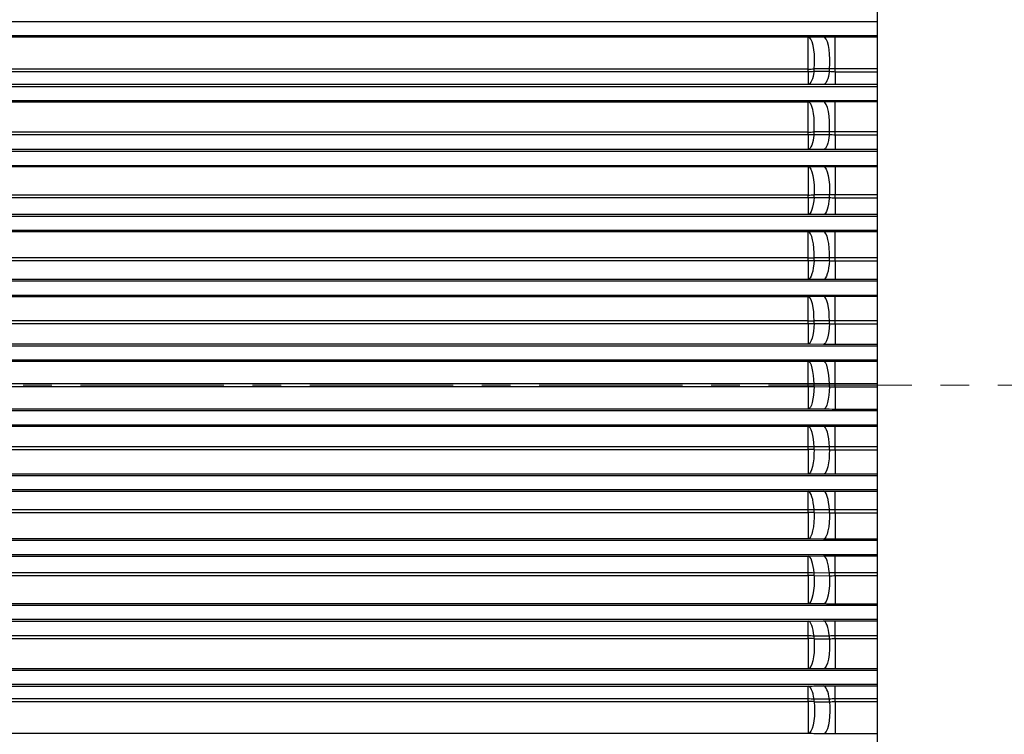
# Model space of a CAD drawing. Units: millimetres. Extents: x 0 to 425, y 0 to 273.
# Drawn here: x 282 to 352, y 113 to 164 of the extents above; entities that cross this region are included whole.
import ezdxf

# ---------------------------------------------------------------- set-up
doc = ezdxf.new("R2010")
doc.units = ezdxf.units.MM
doc.linetypes.add('CENTERX2', pattern=[20.32, 12.7, -2.54, 2.54, -2.54])
doc.layers.add('CENTER', color=16, linetype='CENTERX2')
doc.layers.add('DIMENSION', color=5, linetype='Continuous')
doc.styles.add('SLDTEXTSTYLE0', font='TXT', dxfattribs={"width": 0.605})
doc.dimstyles.new('SLDDIMSTYLE4', dxfattribs={"dimtxt": 2.54, "dimasz": 2.54, "dimexe": 0, "dimexo": 0.0625, "dimgap": 0.635, "dimtad": 0, "dimtih": 1, "dimtoh": 1, "dimdec": 0, "dimlfac": 5, "dimrnd": 1e-09, "dimzin": 12, "dimdsep": 46, "dimtxsty": 'SLDTEXTSTYLE0', "dimsah": 1, "dimcen": 0.09, "dimadec": 0, "dimazin": 3, "dimtfac": 1, "dimtdec": 0, "dimtofl": 0, "dimtmove": 0, "dimatfit": 3, "dimfxl": 1, "dimfrac": 2, "dimtolj": 1, "dimtzin": 12, "dimarcsym": 0})
doc.dimstyles.new('SLDDIMSTYLE6', dxfattribs={"dimtxt": 2.54, "dimasz": 2.54, "dimexe": 0, "dimexo": 0.0625, "dimgap": 0.635, "dimtad": 0, "dimtih": 1, "dimtoh": 1, "dimdec": 0, "dimlfac": 5, "dimrnd": 1e-09, "dimzin": 12, "dimdsep": 46, "dimtxsty": 'SLDTEXTSTYLE0', "dimsah": 1, "dimcen": 0.09, "dimadec": 0, "dimazin": 3, "dimtfac": 1, "dimtofl": 0, "dimtmove": 0, "dimatfit": 3, "dimfxl": 1, "dimfrac": 2, "dimtolj": 1, "dimtzin": 12, "dimarcsym": 0})

# ---------------------------------------------------------------- blocks, each defined once
blk = doc.blocks.new('_D_19')
at = {"layer": 'DIMENSION'}
for p, q in [((191.16, 129.576), (191.16, 52.886)), ((403.09, 97.478), (403.09, 52.886)), ((191.16, 55.426), (267.947, 55.426)), ((403.09, 55.426), (275.708, 55.426))]:
    blk.add_line(p, q, dxfattribs=at)
for points in [[(191.16, 55.426), (193.7, 55.045), (193.7, 55.807)], [(403.09, 55.426), (400.55, 55.807), (400.55, 55.045)]]:
    blk.add_solid(points, dxfattribs=at)
at = {"layer": 'DIMENSION', "insert": (267.947, 56.751), "char_height": 2.54, "attachment_point": 1, "style": 'SLDTEXTSTYLE0'}
blk.add_mtext('1060', dxfattribs=at)
blk = doc.blocks.new('_D_25')
at = {"layer": 'DIMENSION'}
for p, q in [((287, 222.331), (417.269, 222.331)), ((414.729, 222.331), (414.729, 153.304)), ((414.729, 82.01), (414.729, 149.406)), ((352.922, 82.01), (417.269, 82.01))]:
    blk.add_line(p, q, dxfattribs=at)
for points in [[(414.729, 222.331), (414.348, 219.791), (415.11, 219.791)], [(414.729, 82.01), (415.11, 84.55), (414.348, 84.55)]]:
    blk.add_solid(points, dxfattribs=at)
at = {"layer": 'DIMENSION', "insert": (411.818, 152.68), "char_height": 2.54, "attachment_point": 1, "style": 'SLDTEXTSTYLE0'}
blk.add_mtext('702', dxfattribs=at)
blk = doc.blocks.new('_D_26')
at = {"layer": 'DIMENSION'}
for p, q in [((366.122, 197.41), (411.211, 197.41)), ((408.671, 197.41), (408.671, 145.345)), ((408.671, 82.01), (408.671, 141.447)), ((352.922, 82.01), (411.211, 82.01))]:
    blk.add_line(p, q, dxfattribs=at)
for points in [[(408.671, 197.41), (408.29, 194.87), (409.052, 194.87)], [(408.671, 82.01), (409.052, 84.55), (408.29, 84.55)]]:
    blk.add_solid(points, dxfattribs=at)
at = {"layer": 'DIMENSION', "insert": (405.76, 144.721), "char_height": 2.54, "attachment_point": 1, "style": 'SLDTEXTSTYLE0'}
blk.add_mtext('577', dxfattribs=at)

msp = doc.modelspace()

# ---------------------------------------------------------------- linework, layer by layer
at = {"color": 7, "linetype": 'Continuous', "lineweight": 25}
for p, q in [((343.090081, 93.510343), (343.090081, 197.410343)), ((340.100725, 160.348896), (340.100725, 162.634804)), ((259.793545, 162.623343), (338.186617, 162.623343)), ((338.186617, 160.332645), (338.186617, 162.623343)), ((338.186617, 160.332645), (259.793545, 160.332645)), ((259.793545, 160.161365), (338.186617, 160.161365)), ((338.186617, 160.161365), (338.186617, 160.332645)), ((338.186617, 160.161365), (338.186617, 159.24788)), ((339.686615, 160.367909), (338.600727, 160.356198)), ((338.600727, 160.184739), (338.600727, 160.356198)), ((339.686615, 160.180035), (339.686615, 160.367909)), ((340.100725, 160.155076), (340.100725, 160.348896)), ((340.100725, 160.155076), (340.100725, 159.236151)), ((338.186617, 159.24788), (259.793545, 159.24788)), ((259.793545, 158.021554), (338.186617, 158.021554)), ((338.186617, 158.021554), (339.272504, 158.029595)), ((338.186617, 155.86848), (338.186617, 158.021554)), ((340.100725, 155.883313), (340.100725, 158.032607)), ((338.186617, 155.86848), (259.793545, 155.86848)), ((259.793545, 155.689512), (338.186617, 155.689512)), ((338.186617, 155.689512), (338.186617, 155.86848)), ((338.186617, 155.689512), (338.186617, 154.638166)), ((339.686615, 155.898046), (338.600727, 155.887344)), ((338.600727, 155.708188), (338.600727, 155.887344)), ((338.600727, 155.708188), (339.686615, 155.703102)), ((339.686615, 155.703102), (339.686615, 155.898046)), ((340.100725, 155.682663), (340.100725, 155.883313)), ((340.100725, 155.682663), (340.100725, 154.626916)), ((338.186617, 154.638166), (259.793545, 154.638166)), ((339.272504, 154.629981), (338.186617, 154.638166)), ((259.793545, 153.419111), (338.186617, 153.419111)), ((338.186617, 153.419111), (339.272504, 153.426945)), ((338.186617, 153.419111), (338.186617, 151.40368)), ((340.100725, 153.42988), (340.100725, 151.417217)), ((338.186617, 151.40368), (259.793545, 151.40368)), ((259.793545, 151.219264), (338.186617, 151.219264)), ((338.186617, 151.219264), (338.186617, 151.40368)), ((338.186617, 151.219264), (338.186617, 150.030107)), ((339.686615, 151.427637), (338.600727, 151.417854)), ((338.600727, 151.233244), (338.600727, 151.417854)), ((338.600727, 151.233244), (339.686615, 151.22768)), ((339.686615, 151.22768), (339.686615, 151.427637)), ((340.100725, 151.211724), (340.100725, 151.417217)), ((340.100725, 151.211724), (340.100725, 150.019197)), ((338.186617, 150.030107), (259.793545, 150.030107)), ((339.272504, 150.022171), (338.186617, 150.030107)), ((259.793545, 148.816067), (338.186617, 148.816067)), ((338.186617, 148.816067), (339.272504, 148.823768)), ((338.186617, 146.938297), (338.186617, 148.816067)), ((340.100725, 146.950635), (340.100725, 148.826654)), ((338.186617, 146.938297), (259.793545, 146.938297)), ((259.793545, 146.750239), (338.186617, 146.750239)), ((338.186617, 146.750239), (338.186617, 146.938297)), ((338.186617, 146.750239), (338.186617, 145.423308)), ((339.686615, 146.956715), (338.600727, 146.947781)), ((338.600727, 146.759525), (338.600727, 146.947781)), ((338.600727, 146.759525), (339.686615, 146.753405)), ((339.686615, 146.753405), (339.686615, 146.956715)), ((340.100725, 146.741902), (340.100725, 146.950635)), ((340.100725, 146.741902), (340.100725, 145.412632)), ((338.186617, 145.423308), (259.793545, 145.423308)), ((339.272504, 145.415542), (338.186617, 145.423308)), ((259.793545, 144.212427), (338.186617, 144.212427)), ((338.186617, 144.212427), (339.272504, 144.220058)), ((338.186617, 142.472336), (338.186617, 144.212427)), ((340.100725, 142.483559), (340.100725, 144.222918)), ((338.186617, 142.472336), (259.793545, 142.472336)), ((338.186617, 142.282183), (338.186617, 142.472336)), ((339.686615, 142.485274), (338.600727, 142.477128)), ((338.600727, 142.286775), (338.600727, 142.477128)), ((339.686615, 142.280037), (339.686615, 142.485274)), ((340.100725, 142.272961), (340.100725, 142.483559)), ((259.793545, 142.282183), (338.186617, 142.282183)), ((338.186617, 142.282183), (338.186617, 140.817509)), ((338.600727, 142.286775), (339.686615, 142.280037)), ((340.100725, 142.272961), (340.100725, 140.806974)), ((338.186617, 140.817509), (259.793545, 140.817509)), ((339.272504, 140.809846), (338.186617, 140.817509)), ((259.793545, 139.608155), (338.186617, 139.608155)), ((338.186617, 139.608155), (339.272504, 139.615774)), ((338.186617, 138.005762), (338.186617, 139.608155)), ((340.100725, 138.015946), (340.100725, 139.618629)), ((338.186617, 138.005762), (259.793545, 138.005762)), ((259.793545, 137.814925), (338.186617, 137.814925)), ((338.186617, 137.814925), (338.186617, 138.005762)), ((338.186617, 137.814925), (338.186617, 136.212532)), ((339.686615, 138.013277), (338.600727, 138.005862)), ((338.600727, 137.814825), (338.600727, 138.005862)), ((338.600727, 137.814825), (339.686615, 137.80741)), ((339.686615, 137.80741), (339.686615, 138.013277)), ((340.100725, 137.80474), (340.100725, 138.015946)), ((340.100725, 137.80474), (340.100725, 136.202058)), ((338.186617, 136.212532), (259.793545, 136.212532)), ((339.272504, 136.204913), (338.186617, 136.212532)), ((259.793545, 135.003178), (338.186617, 135.003178)), ((338.186617, 135.003178), (339.272504, 135.010841)), ((338.186617, 133.538504), (338.186617, 135.003178)), ((340.100725, 133.547725), (340.100725, 135.013713)), ((338.186617, 133.538504), (259.793545, 133.538504)), ((259.793545, 133.348351), (338.186617, 133.348351)), ((338.186617, 133.348351), (338.186617, 133.538504)), ((338.186617, 133.348351), (338.186617, 131.60826)), ((339.686615, 133.54065), (338.600727, 133.533911)), ((338.600727, 133.343559), (338.600727, 133.533911)), ((338.600727, 133.343559), (339.686615, 133.335412)), ((339.686615, 133.335412), (339.686615, 133.54065)), ((340.100725, 133.337128), (340.100725, 133.547725)), ((340.100725, 133.337128), (340.100725, 131.597769)), ((338.186617, 131.60826), (259.793545, 131.60826)), ((339.272504, 131.600629), (338.186617, 131.60826)), ((259.793545, 130.397379), (338.186617, 130.397379)), ((338.186617, 130.397379), (339.272504, 130.405145)), ((338.186617, 129.070448), (338.186617, 130.397379)), ((340.100725, 129.078785), (340.100725, 130.408055)), ((338.186617, 129.070448), (259.793545, 129.070448)), ((259.793545, 128.882389), (338.186617, 128.882389)), ((338.186617, 128.882389), (338.186617, 129.070448)), ((338.186617, 128.882389), (338.186617, 127.004619)), ((339.686615, 129.067281), (338.600727, 129.061162)), ((338.600727, 128.872906), (338.600727, 129.061162)), ((338.600727, 128.872906), (339.686615, 128.863972)), ((339.686615, 128.863972), (339.686615, 129.067281)), ((340.100725, 128.870052), (340.100725, 129.078785)), ((340.100725, 128.870052), (340.100725, 126.994033)), ((338.186617, 127.004619), (259.793545, 127.004619)), ((339.272504, 126.996918), (338.186617, 127.004619)), ((259.793545, 125.79058), (338.186617, 125.79058)), ((338.186617, 125.79058), (339.272504, 125.798516)), ((338.186617, 124.601423), (338.186617, 125.79058)), ((340.100725, 124.608963), (340.100725, 125.801489)), ((338.186617, 124.601423), (259.793545, 124.601423)), ((259.793545, 124.417007), (338.186617, 124.417007)), ((338.186617, 124.417007), (338.186617, 124.601423)), ((338.186617, 124.417007), (338.186617, 122.401575)), ((339.686615, 124.593007), (338.600727, 124.587442)), ((338.600727, 124.402832), (338.600727, 124.587442)), ((338.600727, 124.402832), (339.686615, 124.39305)), ((339.686615, 124.39305), (339.686615, 124.593007)), ((340.100725, 124.40347), (340.100725, 124.608963)), ((340.100725, 124.40347), (340.100725, 122.390806)), ((338.186617, 122.401575), (259.793545, 122.401575)), ((339.272504, 122.393741), (338.186617, 122.401575)), ((259.793545, 121.182521), (338.186617, 121.182521)), ((338.186617, 121.182521), (339.272504, 121.190706)), ((338.186617, 120.131175), (338.186617, 121.182521)), ((340.100725, 120.138023), (340.100725, 121.193771)), ((338.186617, 120.131175), (259.793545, 120.131175)), ((338.186617, 119.952207), (338.186617, 120.131175)), ((339.686615, 120.117584), (338.600727, 120.112498)), ((338.600727, 119.933343), (338.600727, 120.112498)), ((339.686615, 119.92264), (339.686615, 120.117584)), ((340.100725, 119.937374), (340.100725, 120.138023)), ((259.793545, 119.952207), (338.186617, 119.952207)), ((338.186617, 119.952207), (338.186617, 117.799132)), ((338.600727, 119.933343), (339.686615, 119.92264)), ((340.100725, 119.937374), (340.100725, 117.78808)), ((338.186617, 117.799132), (259.793545, 117.799132)), ((339.272504, 117.791092), (338.186617, 117.799132)), ((259.793545, 116.572807), (338.186617, 116.572807)), ((338.186617, 115.659321), (338.186617, 116.572807)), ((340.100725, 115.665611), (340.100725, 116.584536)), ((338.186617, 115.659321), (259.793545, 115.659321)), ((259.793545, 115.488042), (338.186617, 115.488042)), ((338.186617, 115.488042), (338.186617, 115.659321)), ((338.186617, 115.488042), (338.186617, 113.197344)), ((338.600727, 115.464488), (338.600727, 115.635947)), ((338.600727, 115.464488), (339.686615, 115.452777)), ((339.686615, 115.452777), (339.686615, 115.640652)), ((340.100725, 115.471791), (340.100725, 115.665611)), ((340.100725, 115.471791), (340.100725, 113.185882)), ((338.186617, 113.197344), (259.793545, 113.197344))]:
    msp.add_line(p, q, dxfattribs=at)
at = {"color": 8, "linetype": 'Continuous', "lineweight": 25}
for p, q in [((254.005849, 163.710172), (343.090081, 163.710172)), ((254.005849, 162.710515), (343.090081, 162.710515)), ((340.100725, 162.634804), (343.090081, 162.634804)), ((343.090081, 160.348896), (340.100725, 160.348896)), ((340.100725, 160.155076), (343.090081, 160.155076)), ((343.090081, 159.236151), (340.100725, 159.236151)), ((254.005849, 159.110172), (343.090081, 159.110172)), ((254.005849, 158.110515), (343.090081, 158.110515)), ((340.100725, 158.032607), (343.090081, 158.032607)), ((343.090081, 155.883313), (340.100725, 155.883313)), ((340.100725, 155.682663), (343.090081, 155.682663)), ((254.005849, 154.510172), (343.090081, 154.510172)), ((343.090081, 154.626916), (340.100725, 154.626916)), ((254.005849, 153.510515), (343.090081, 153.510515)), ((340.100725, 153.42988), (343.090081, 153.42988)), ((343.090081, 151.417217), (340.100725, 151.417217)), ((340.100725, 151.211724), (343.090081, 151.211724)), ((254.005849, 149.910172), (343.090081, 149.910172)), ((343.090081, 150.019197), (340.100725, 150.019197)), ((254.005849, 148.910515), (343.090081, 148.910515)), ((340.100725, 148.826654), (343.090081, 148.826654)), ((343.090081, 146.950635), (340.100725, 146.950635)), ((340.100725, 146.741902), (343.090081, 146.741902)), ((254.005849, 145.310172), (343.090081, 145.310172)), ((343.090081, 145.412632), (340.100725, 145.412632)), ((254.005849, 144.310515), (343.090081, 144.310515)), ((340.100725, 144.222918), (343.090081, 144.222918)), ((343.090081, 142.483559), (340.100725, 142.483559)), ((340.100725, 142.272961), (343.090081, 142.272961)), ((254.005849, 140.710172), (343.090081, 140.710172)), ((343.090081, 140.806974), (340.100725, 140.806974)), ((254.005849, 139.710515), (343.090081, 139.710515)), ((340.100725, 139.618629), (343.090081, 139.618629)), ((343.090081, 138.015946), (340.100725, 138.015946)), ((340.100725, 137.80474), (343.090081, 137.80474)), ((254.005849, 136.110172), (343.090081, 136.110172)), ((343.090081, 136.202058), (340.100725, 136.202058)), ((254.005849, 135.110515), (343.090081, 135.110515)), ((340.100725, 135.013713), (343.090081, 135.013713)), ((343.090081, 133.547725), (340.100725, 133.547725)), ((340.100725, 133.337128), (343.090081, 133.337128)), ((254.005849, 131.510172), (343.090081, 131.510172)), ((343.090081, 131.597769), (340.100725, 131.597769)), ((254.005849, 130.510515), (343.090081, 130.510515)), ((340.100725, 130.408055), (343.090081, 130.408055)), ((343.090081, 129.078785), (340.100725, 129.078785)), ((340.100725, 128.870052), (343.090081, 128.870052)), ((254.005849, 126.910172), (343.090081, 126.910172)), ((343.090081, 126.994033), (340.100725, 126.994033)), ((254.005849, 125.910515), (343.090081, 125.910515)), ((340.100725, 125.801489), (343.090081, 125.801489)), ((343.090081, 124.608963), (340.100725, 124.608963)), ((340.100725, 124.40347), (343.090081, 124.40347)), ((254.005849, 122.310172), (343.090081, 122.310172)), ((343.090081, 122.390806), (340.100725, 122.390806)), ((254.005849, 121.310515), (343.090081, 121.310515)), ((340.100725, 121.193771), (343.090081, 121.193771)), ((343.090081, 120.138023), (340.100725, 120.138023)), ((340.100725, 119.937374), (343.090081, 119.937374)), ((254.005849, 117.710172), (343.090081, 117.710172)), ((343.090081, 117.78808), (340.100725, 117.78808)), ((254.005849, 116.710515), (343.090081, 116.710515)), ((340.100725, 116.584536), (343.090081, 116.584536)), ((343.090081, 115.665611), (340.100725, 115.665611)), ((340.100725, 115.471791), (343.090081, 115.471791)), ((343.090081, 113.185882), (340.100725, 113.185882))]:
    msp.add_line(p, q, dxfattribs=at)
at = {"color": 7, "linetype": 'Continuous', "lineweight": 25, "flags": 128}
for points in [[(338.600727, 160.356198), (338.629493, 160.688926), (338.636991, 161.037739), (338.622863, 161.385887), (338.587787, 161.716651), (338.533447, 162.01415), (338.462452, 162.264097), (338.378211, 162.45449), (338.284771, 162.576187), (338.186617, 162.623343)], [(339.686615, 160.367909), (339.715111, 160.700489), (339.722404, 161.048962), (339.708143, 161.396632), (339.673012, 161.726846), (339.618694, 162.023782), (339.54779, 162.273216), (339.463699, 162.463197), (339.370447, 162.584625), (339.272504, 162.631682)], [(338.600727, 160.184739), (338.568655, 159.988218), (338.529124, 159.80847), (338.482906, 159.649005), (338.430903, 159.512936), (338.374131, 159.402919), (338.313698, 159.321103), (338.250784, 159.269085), (338.186617, 159.24788)], [(339.686615, 160.180035), (339.654646, 159.982791), (339.615181, 159.802338), (339.568994, 159.642215), (339.516992, 159.505564), (339.460194, 159.395065), (339.399714, 159.312886), (339.336739, 159.260638), (339.272504, 159.239346)], [(338.600727, 155.887344), (338.619798, 156.212803), (338.619907, 156.547424), (338.601051, 156.876559), (338.564054, 157.185802), (338.510536, 157.461617), (338.44284, 157.691931), (338.363929, 157.866662), (338.277257, 157.978164), (338.186617, 158.021554)], [(339.686615, 155.898046), (339.706547, 156.264926), (339.702503, 156.640933), (339.674705, 157.005296), (339.624689, 157.337886), (339.555218, 157.620332), (339.470129, 157.83703), (339.374123, 157.97601), (339.272504, 158.029595)], [(338.600727, 155.708188), (338.572385, 155.487027), (338.535259, 155.282959), (338.490193, 155.10063), (338.438214, 154.944192), (338.380506, 154.817209), (338.318382, 154.72257), (338.253258, 154.662433), (338.186617, 154.638166)], [(339.686615, 155.703102), (339.658363, 155.481381), (339.621295, 155.276752), (339.576258, 155.09389), (339.52428, 154.936975), (339.466549, 154.809592), (339.404384, 154.71465), (339.339206, 154.654321), (339.272504, 154.629981)], [(338.186617, 153.419111), (338.281445, 153.369817), (338.371496, 153.242427), (338.452233, 153.043359), (338.519588, 152.782644), (338.570169, 152.473414), (338.601426, 152.131248), (338.611787, 151.773386), (338.600727, 151.417854)], [(339.272504, 153.426945), (339.367239, 153.377713), (339.457209, 153.25049), (339.537886, 153.051679), (339.605212, 152.791281), (339.6558, 152.482395), (339.687105, 152.140563), (339.697551, 151.78298), (339.686615, 151.427637)], [(338.600727, 151.233244), (338.576438, 150.988548), (338.541953, 150.760618), (338.498173, 150.555417), (338.446243, 150.378313), (338.387523, 150.233939), (338.323547, 150.12607), (338.255989, 150.057528), (338.186617, 150.030107)], [(339.686615, 151.22768), (339.662401, 150.982574), (339.627965, 150.754224), (339.584209, 150.548616), (339.532281, 150.371141), (339.473541, 150.226452), (339.409531, 150.118343), (339.341928, 150.049649), (339.272504, 150.022171)], [(338.600727, 146.947781), (338.603985, 147.289337), (338.58815, 147.627567), (338.553945, 147.946997), (338.502937, 148.233014), (338.437458, 148.472535), (338.360505, 148.654602), (338.275596, 148.770886), (338.186617, 148.816067)], [(339.686615, 146.956715), (339.689805, 147.298131), (339.673923, 147.636174), (339.639693, 147.955393), (339.588682, 148.241198), (339.523219, 148.480526), (339.446298, 148.66244), (339.361433, 148.778624), (339.272504, 148.823768)], [(338.600727, 146.759525), (338.580867, 146.492497), (338.5493, 146.241215), (338.506963, 146.01314), (338.455115, 145.815045), (338.395293, 145.652812), (338.329275, 145.531257), (338.259021, 145.453991), (338.186617, 145.423308)], [(339.686615, 146.753405), (339.666812, 146.48611), (339.635283, 146.234542), (339.592965, 146.006184), (339.541118, 145.807827), (339.481282, 145.645369), (339.415237, 145.523642), (339.344948, 145.446266), (339.272504, 145.415542)], [(338.600727, 142.477128), (338.597168, 142.802614), (338.576613, 143.120249), (338.539913, 143.416885), (338.488588, 143.680241), (338.424762, 143.899416), (338.351078, 144.065336), (338.270585, 144.171133), (338.186617, 144.212427)], [(339.686615, 142.485274), (339.68303, 142.810694), (339.662458, 143.128248), (339.62575, 143.424796), (339.574423, 143.688065), (339.510604, 143.907163), (339.436931, 144.073022), (339.356455, 144.178779), (339.272504, 144.220058)], [(338.600727, 142.286775), (338.585737, 141.998741), (338.557417, 141.724675), (338.516713, 141.47373), (338.464985, 141.254287), (338.403959, 141.073676), (338.335674, 140.937928), (338.262411, 140.851578), (338.186617, 140.817509)], [(339.686615, 142.280037), (339.67166, 141.991862), (339.643364, 141.717639), (339.602672, 141.466535), (339.550944, 141.246943), (339.48991, 141.066202), (339.421609, 140.930353), (339.348323, 140.843939), (339.272504, 140.809846)], [(338.600727, 138.005862), (338.591134, 138.313438), (338.566456, 138.609651), (338.527613, 138.883454), (338.476055, 139.124636), (338.413702, 139.324203), (338.342882, 139.474715), (338.266234, 139.570556), (338.186617, 139.608155)], [(339.686615, 138.013277), (339.67703, 138.320882), (339.652358, 138.617128), (339.613518, 138.890966), (339.56196, 139.132182), (339.499605, 139.331779), (339.428781, 139.482313), (339.352127, 139.57817), (339.272504, 139.615774)], [(338.600727, 138.005862), (338.549939, 138.005838), (338.498761, 138.005818), (338.44725, 138.005801), (338.395459, 138.005787), (338.343444, 138.005776), (338.291262, 138.005768), (338.238967, 138.005763), (338.186617, 138.005762)], [(338.186617, 137.814925), (338.238967, 137.814924), (338.291262, 137.814919), (338.343444, 137.814911), (338.395459, 137.8149), (338.44725, 137.814886), (338.498761, 137.814869), (338.549939, 137.814848), (338.600727, 137.814825)], [(338.600727, 137.814825), (338.591134, 137.507248), (338.566456, 137.211036), (338.527613, 136.937233), (338.476055, 136.696051), (338.413702, 136.496483), (338.342882, 136.345972), (338.266234, 136.25013), (338.186617, 136.212532)], [(339.686615, 137.80741), (339.67703, 137.499804), (339.652358, 137.203558), (339.613518, 136.929721), (339.56196, 136.688505), (339.499605, 136.488908), (339.428781, 136.338374), (339.352127, 136.242517), (339.272504, 136.204913)], [(338.600727, 133.533911), (338.585737, 133.821945), (338.557417, 134.096012), (338.516713, 134.346957), (338.464985, 134.5664), (338.403959, 134.747011), (338.335674, 134.882759), (338.262411, 134.969109), (338.186617, 135.003178)], [(339.686615, 133.54065), (339.67166, 133.828825), (339.643364, 134.103048), (339.602672, 134.354152), (339.550944, 134.573744), (339.48991, 134.754485), (339.421609, 134.890333), (339.348323, 134.976748), (339.272504, 135.010841)], [(338.600727, 133.343559), (338.597168, 133.018073), (338.576613, 132.700437), (338.539913, 132.403802), (338.488588, 132.140445), (338.424762, 131.92127), (338.351078, 131.75535), (338.270585, 131.649554), (338.186617, 131.60826)], [(339.686615, 133.335412), (339.68303, 133.009992), (339.662458, 132.692438), (339.62575, 132.395891), (339.574423, 132.132621), (339.510604, 131.913524), (339.436931, 131.747665), (339.356455, 131.641908), (339.272504, 131.600629)], [(338.600727, 129.061162), (338.580867, 129.328189), (338.5493, 129.579471), (338.506963, 129.807546), (338.455115, 130.005641), (338.395293, 130.167875), (338.329275, 130.28943), (338.259021, 130.366695), (338.186617, 130.397379)], [(339.686615, 129.067281), (339.666812, 129.334577), (339.635283, 129.586145), (339.592965, 129.814503), (339.541118, 130.01286), (339.481282, 130.175318), (339.415237, 130.297045), (339.344948, 130.374421), (339.272504, 130.405145)], [(338.600727, 128.872906), (338.603985, 128.53135), (338.58815, 128.19312), (338.553945, 127.87369), (338.502937, 127.587673), (338.437458, 127.348152), (338.360505, 127.166085), (338.275596, 127.049801), (338.186617, 127.004619)], [(339.686615, 128.863972), (339.689805, 128.522556), (339.673923, 128.184513), (339.639693, 127.865294), (339.588682, 127.579489), (339.523219, 127.34016), (339.446298, 127.158247), (339.361433, 127.042063), (339.272504, 126.996918)], [(338.600727, 124.587442), (338.576438, 124.832139), (338.541953, 125.060069), (338.498173, 125.265269), (338.446243, 125.442373), (338.387523, 125.586748), (338.323547, 125.694617), (338.255989, 125.763159), (338.186617, 125.79058)], [(339.686615, 124.593007), (339.662401, 124.838112), (339.627965, 125.066463), (339.584209, 125.272071), (339.532281, 125.449546), (339.473541, 125.594234), (339.409531, 125.702343), (339.341928, 125.771037), (339.272504, 125.798516)], [(338.600727, 124.402832), (338.611787, 124.047301), (338.601426, 123.689438), (338.570169, 123.347273), (338.519588, 123.038043), (338.452233, 122.777327), (338.371496, 122.57826), (338.281445, 122.45087), (338.186617, 122.401575)], [(339.686615, 124.39305), (339.697551, 124.037707), (339.687105, 123.680124), (339.6558, 123.338291), (339.605212, 123.029406), (339.537886, 122.769008), (339.457209, 122.570196), (339.367239, 122.442974), (339.272504, 122.393741)], [(338.600727, 120.112498), (338.572385, 120.333659), (338.535259, 120.537728), (338.490193, 120.720057), (338.438214, 120.876494), (338.380506, 121.003478), (338.318382, 121.098116), (338.253258, 121.158254), (338.186617, 121.182521)], [(339.686615, 120.117584), (339.658363, 120.339306), (339.621295, 120.543935), (339.576258, 120.726796), (339.52428, 120.883711), (339.466549, 121.011095), (339.404384, 121.106036), (339.339206, 121.166366), (339.272504, 121.190706)], [(338.600727, 119.933343), (338.619798, 119.607883), (338.619907, 119.273263), (338.601051, 118.944127), (338.564054, 118.634884), (338.510536, 118.35907), (338.44284, 118.128756), (338.363929, 117.954024), (338.277257, 117.842523), (338.186617, 117.799132)], [(339.686615, 119.92264), (339.706547, 119.55576), (339.702503, 119.179754), (339.674705, 118.815391), (339.624689, 118.482801), (339.555218, 118.200355), (339.470129, 117.983657), (339.374123, 117.844677), (339.272504, 117.791092)], [(338.600727, 115.635947), (338.568655, 115.832468), (338.529124, 116.012216), (338.482906, 116.171682), (338.430903, 116.307751), (338.374131, 116.417768), (338.313698, 116.499584), (338.250784, 116.551602), (338.186617, 116.572807)], [(339.686615, 115.640652), (339.654646, 115.837896), (339.615181, 116.018349), (339.568994, 116.178471), (339.516992, 116.315122), (339.460194, 116.425621), (339.399714, 116.507801), (339.336739, 116.560049), (339.272504, 116.581341)], [(338.600727, 115.464488), (338.629493, 115.13176), (338.636991, 114.782948), (338.622863, 114.4348), (338.587787, 114.104035), (338.533447, 113.806536), (338.462452, 113.556589), (338.378211, 113.366196), (338.284771, 113.2445), (338.186617, 113.197344)], [(339.686615, 115.452777), (339.715111, 115.120198), (339.722404, 114.771725), (339.708143, 114.424054), (339.673012, 114.093841), (339.618694, 113.796905), (339.54779, 113.547471), (339.463699, 113.357489), (339.370447, 113.236062), (339.272504, 113.189005)]]:
    msp.add_lwpolyline(points, dxfattribs=at)
at = {"color": 7, "linetype": 'Continuous', "lineweight": 25}
for centre, radius, start, end in [((338.188901, 163.944617), 3.611973, 269.96376233, 276.54692574), ((338.188909, 163.800819), 3.639454, 269.96391035, 276.49714971), ((338.189089, 160.368944), 4.500465, 269.96852343, 275.24793203), ((338.189096, 160.234941), 4.54543, 269.96875075, 275.19578909), ((338.189236, 157.383555), 5.979876, 269.97490773, 273.94579773), ((338.189241, 157.281652), 6.062389, 269.97520054, 273.89196083), ((338.18934, 155.865493), 8.927196, 269.98251894, 272.64126339), ((338.189344, 155.866994), 9.116756, 269.98286039, 272.58628529), ((338.189404, 160.126351), 17.654016, 269.99095487, 271.3350635), ((338.189406, 160.703694), 18.421512, 269.99132621, 271.27942577), ((338.189406, 115.116992), 18.421512, 88.72057423, 90.00867379), ((338.189404, 115.694335), 17.654016, 88.6649365, 90.00904513), ((338.189344, 119.953693), 9.116756, 87.41371471, 90.01713961), ((338.18934, 119.955194), 8.927196, 87.35873661, 90.01748106), ((338.189241, 118.539035), 6.062389, 86.10803917, 90.02479946), ((338.189236, 118.437131), 5.979876, 86.05420227, 90.02509227), ((338.189096, 115.585745), 4.54543, 84.80421091, 90.03124925), ((338.189089, 115.451743), 4.500465, 84.75206797, 90.03147657), ((338.188909, 112.019867), 3.639454, 83.50285029, 90.03608965), ((338.188901, 111.87607), 3.611973, 83.45307426, 90.03623767)]:
    msp.add_arc(centre, radius, start, end, dxfattribs=at)
for points in [[(339.272504, 162.631682), (339.542886, 162.633757), (339.818924, 162.634804), (340.100725, 162.634804)], [(338.186617, 162.623343), (338.548564, 162.626124), (338.910526, 162.628903), (339.272504, 162.631682)], [(338.600727, 160.184739), (338.962671, 160.183176), (339.324633, 160.181608), (339.686615, 160.180035)], [(340.100725, 160.348896), (339.958519, 160.348896), (339.82058, 160.355364), (339.686615, 160.367909)], [(339.686615, 160.180035), (339.820117, 160.163626), (339.958014, 160.155076), (340.100725, 160.155076)], [(339.272504, 159.239346), (338.910521, 159.242189), (338.548558, 159.245033), (338.186617, 159.24788)], [(340.100725, 159.236151), (339.818656, 159.236151), (339.542631, 159.237225), (339.272504, 159.239346)], [(339.272504, 158.029595), (339.543269, 158.031599), (339.819323, 158.032607), (340.100725, 158.032607)], [(340.100725, 155.883313), (339.959272, 155.883313), (339.821281, 155.888273), (339.686615, 155.898046)], [(339.686615, 155.703102), (339.820944, 155.689583), (339.958912, 155.682663), (340.100725, 155.682663)], [(340.100725, 154.626916), (339.819132, 154.626916), (339.543086, 154.627942), (339.272504, 154.629981)], [(339.272504, 153.426945), (339.543527, 153.4289), (339.819591, 153.42988), (340.100725, 153.42988)], [(340.100725, 151.417217), (339.959777, 151.417217), (339.82176, 151.4207), (339.686615, 151.427637)], [(339.686615, 151.22768), (339.821524, 151.21708), (339.959529, 151.211724), (340.100725, 151.211724)], [(340.100725, 150.019197), (339.81946, 150.019197), (339.5434, 150.020191), (339.272504, 150.022171)], [(339.272504, 148.823768), (339.54369, 148.825691), (339.81976, 148.826654), (340.100725, 148.826654)], [(340.100725, 146.950635), (339.960096, 146.950635), (339.822066, 146.952657), (339.686615, 146.956715)], [(339.686615, 146.753405), (339.821916, 146.745742), (339.95994, 146.741902), (340.100725, 146.741902)], [(340.100725, 145.412632), (339.819678, 145.412632), (339.54361, 145.413603), (339.272504, 145.415542)], [(339.272504, 144.220058), (339.543775, 144.221964), (339.819848, 144.222918), (340.100725, 144.222918)], [(340.100725, 142.483559), (339.960262, 142.483559), (339.822226, 142.484127), (339.686615, 142.485274)], [(339.686615, 142.280037), (339.822153, 142.275316), (339.960186, 142.272961), (340.100725, 142.272961)], [(340.100725, 140.806974), (339.819808, 140.806974), (339.543736, 140.807932), (339.272504, 140.809846)], [(339.272504, 139.615774), (339.54379, 139.617677), (339.819864, 139.618629), (340.100725, 139.618629)], [(340.100725, 138.015946), (339.96029, 138.015946), (339.822254, 138.015058), (339.686615, 138.013277)], [(339.686615, 137.80741), (339.822254, 137.805628), (339.96029, 137.80474), (340.100725, 137.80474)], [(340.100725, 136.202058), (339.819864, 136.202058), (339.54379, 136.20301), (339.272504, 136.204913)], [(339.272504, 135.010841), (339.543736, 135.012755), (339.819808, 135.013713), (340.100725, 135.013713)], [(340.100725, 133.547725), (339.960186, 133.547725), (339.822153, 133.545371), (339.686615, 133.54065)], [(339.686615, 133.335412), (339.822226, 133.33656), (339.960262, 133.337128), (340.100725, 133.337128)], [(340.100725, 131.597769), (339.819848, 131.597769), (339.543775, 131.598722), (339.272504, 131.600629)], [(339.272504, 130.405145), (339.54361, 130.407084), (339.819678, 130.408055), (340.100725, 130.408055)], [(340.100725, 129.078785), (339.95994, 129.078785), (339.821916, 129.074945), (339.686615, 129.067281)], [(339.686615, 128.863972), (339.822066, 128.868029), (339.960096, 128.870052), (340.100725, 128.870052)], [(340.100725, 126.994033), (339.81976, 126.994033), (339.54369, 126.994995), (339.272504, 126.996918)], [(339.272504, 125.798516), (339.5434, 125.800495), (339.81946, 125.801489), (340.100725, 125.801489)], [(340.100725, 124.608963), (339.959529, 124.608963), (339.821524, 124.603606), (339.686615, 124.593007)], [(339.686615, 124.39305), (339.82176, 124.399987), (339.959777, 124.40347), (340.100725, 124.40347)], [(340.100725, 122.390806), (339.819591, 122.390806), (339.543527, 122.391786), (339.272504, 122.393741)], [(339.272504, 121.190706), (339.543086, 121.192744), (339.819132, 121.193771), (340.100725, 121.193771)], [(340.100725, 120.138023), (339.958912, 120.138023), (339.820944, 120.131104), (339.686615, 120.117584)], [(339.686615, 119.92264), (339.821281, 119.932414), (339.959272, 119.937374), (340.100725, 119.937374)], [(340.100725, 117.78808), (339.819323, 117.78808), (339.543269, 117.789088), (339.272504, 117.791092)], [(338.186617, 116.572807), (338.548558, 116.575653), (338.910521, 116.578498), (339.272504, 116.581341)], [(339.272504, 116.581341), (339.542631, 116.583462), (339.818656, 116.584536), (340.100725, 116.584536)], [(339.686615, 115.640652), (339.324633, 115.639079), (338.962671, 115.63751), (338.600727, 115.635947)], [(340.100725, 115.665611), (339.958014, 115.665611), (339.820117, 115.65706), (339.686615, 115.640652)], [(339.686615, 115.452777), (339.82058, 115.465323), (339.958519, 115.471791), (340.100725, 115.471791)], [(339.272504, 113.189005), (338.910526, 113.191783), (338.548564, 113.194563), (338.186617, 113.197344)], [(340.100725, 113.185882), (339.818924, 113.185882), (339.542886, 113.18693), (339.272504, 113.189005)]]:
    msp.add_open_spline(points, degree=3, dxfattribs=at)
at = {"layer": 'CENTER', "linetype": 'CENTERX2', "lineweight": 18, "ltscale": 0.8}
msp.add_line((189.060419, 137.910343), (406.260408, 137.910343), dxfattribs=at)

# ---------------------------------------------------------------- dimensions: what is measured, and where the dimension line sits
at = {"layer": 'DIMENSION'}
for base, p1, dimstyle, picture, middle in [((414.728891, 82.010343), (284.96803, 222.331405), 'SLDDIMSTYLE4', '_D_25', (414.728891, 151.355043)), ((408.670792, 82.010343), (364.090081, 197.410343), 'SLDDIMSTYLE6', '_D_26', (408.670792, 143.395982))]:
    dim = msp.add_linear_dim(base=base, p1=p1, p2=(350.890081, 82.010343), angle=90, dimstyle=dimstyle, dxfattribs=at)
    dim.commit()
    dim.dimension.update_dxf_attribs({"geometry": picture, "text_midpoint": middle, "dimtype": 160})
dim = msp.add_linear_dim(base=(403.090081, 55.426056), p1=(191.160081, 131.608293), p2=(403.090081, 99.510343), dimstyle='SLDDIMSTYLE6', dxfattribs=at)
dim.commit()
dim.dimension.update_dxf_attribs({"geometry": '_D_19', "text_midpoint": (271.827233, 55.426056), "dimtype": 160})

doc.saveas('drawing.dxf')
